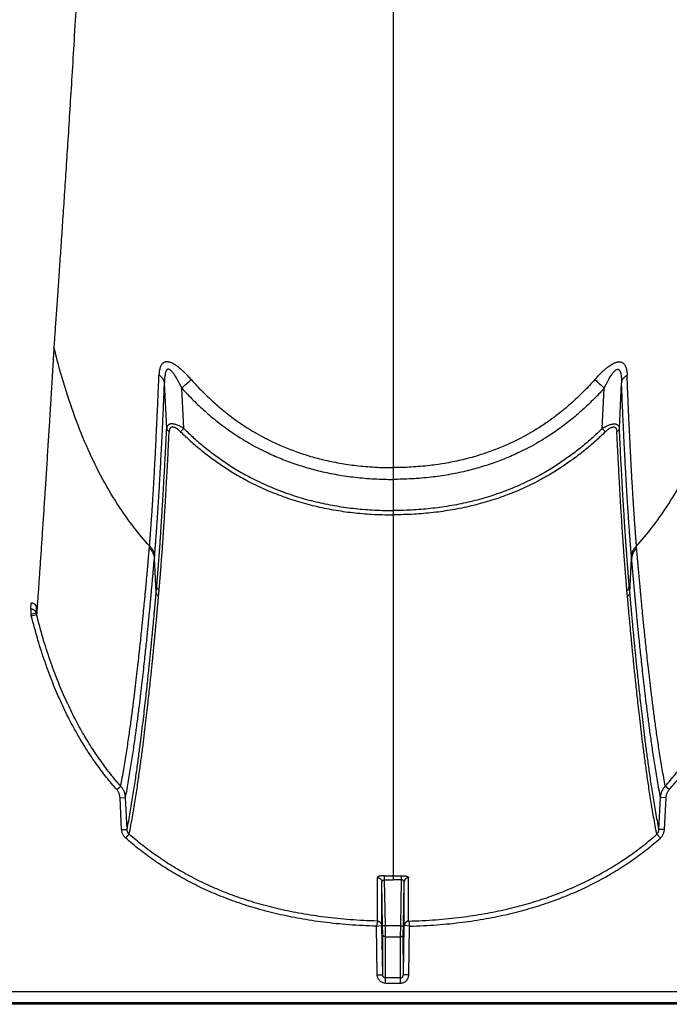
# Model space of a CAD drawing. Units: inches. Extents: x 0 to 176, y 0 to 136.
# Drawn here: x 118 to 121, y 71 to 75 of the extents above; entities that cross this region are included whole.
import ezdxf

# ---------------------------------------------------------------- set-up
doc = ezdxf.new("R2010")
doc.units = ezdxf.units.IN
doc.header["$LTSCALE"] = 16
doc.header["$MEASUREMENT"] = 0

msp = doc.modelspace()

# ---------------------------------------------------------------- linework, layer by layer
at = {"color": 7, "linetype": 'Continuous'}
for p, q in [((120.1765, 83.285), (120.1765, 72.9802)), ((118.6193, 73.5707), (118.6169, 73.5339)), ((119.1355, 73.1608), (119.1255, 73.3701)), ((121.2174, 73.1608), (121.2274, 73.3701)), ((119.2138, 73.1602), (119.2049, 73.3455)), ((121.1391, 73.1602), (121.148, 73.3455)), ((119.1991, 73.1453), (119.2138, 73.1602)), ((121.1538, 73.1453), (121.1391, 73.1602)), ((120.1765, 72.9802), (120.1765, 72.9261)), ((120.1765, 72.9261), (120.1765, 72.783)), ((120.1765, 72.783), (120.1765, 72.7632)), ((120.1765, 72.7632), (120.1765, 72.0395)), ((119.0559, 72.6101), (119.0567, 72.6199)), ((121.297, 72.6101), (121.2962, 72.6199)), ((119.0791, 72.5637), (119.0799, 72.5736)), ((119.0873, 72.4068), (119.0791, 72.5637)), ((121.2656, 72.4068), (121.2738, 72.5637)), ((121.2738, 72.5637), (121.273, 72.5736)), ((119.0873, 72.4068), (119.0897, 72.4339)), ((119.0981, 72.3882), (119.1006, 72.4154)), ((121.2548, 72.3882), (121.2523, 72.4154)), ((121.2656, 72.4068), (121.2632, 72.4339)), ((118.511, 72.3296), (118.5128, 72.3577)), ((118.511, 72.3296), (118.511, 72.3063)), ((118.5351, 72.3125), (118.5367, 72.339)), ((118.511, 72.3063), (118.5351, 72.3125)), ((118.5129, 72.2992), (118.5372, 72.3045)), ((120.1765, 72.0395), (120.1765, 71.1042)), ((118.9057, 71.5004), (118.9242, 71.516)), ((121.4472, 71.5004), (121.4287, 71.516)), ((118.9208, 71.463), (118.9459, 71.4635)), ((118.9282, 71.3168), (118.9208, 71.463)), ((118.9533, 71.3173), (118.9459, 71.4635)), ((121.3996, 71.3173), (121.407, 71.4635)), ((121.4321, 71.463), (121.407, 71.4635)), ((121.4247, 71.3168), (121.4321, 71.463)), ((118.9282, 71.3168), (118.9533, 71.3173)), ((118.947, 71.2773), (118.9633, 71.2951)), ((121.4059, 71.2773), (121.3896, 71.2951)), ((121.4247, 71.3168), (121.3996, 71.3173)), ((120.1375, 71.0851), (120.1378, 71.1045)), ((120.1765, 71.1042), (120.1765, 71.0848)), ((120.2154, 71.0851), (120.2151, 71.1045)), ((120.1046, 70.8962), (120.1046, 71.0953)), ((120.1251, 70.8761), (120.1251, 71.0755)), ((120.1285, 70.8748), (120.1251, 71.0755)), ((120.1411, 70.8745), (120.1375, 71.0851)), ((120.1375, 71.0851), (120.1765, 71.0848)), ((120.2154, 71.0851), (120.1765, 71.0848)), ((120.2118, 70.8745), (120.2154, 71.0851)), ((120.2244, 70.8748), (120.2278, 71.0755)), ((120.2278, 70.8761), (120.2278, 71.0755)), ((120.2483, 70.8962), (120.2483, 71.0953)), ((120.1044, 70.896), (120.0999, 70.8724)), ((120.0999, 70.8724), (120.1242, 70.876)), ((120.1038, 70.6492), (120.0999, 70.8725)), ((120.129, 70.6487), (120.1251, 70.8761)), ((120.1291, 70.8358), (120.1285, 70.8748)), ((120.1411, 70.8745), (120.1285, 70.8748)), ((120.2118, 70.8745), (120.1411, 70.8745)), ((120.1417, 70.8239), (120.1411, 70.8745)), ((120.2112, 70.8239), (120.2118, 70.8745)), ((120.2118, 70.8745), (120.2244, 70.8748)), ((120.2238, 70.8358), (120.2244, 70.8748)), ((120.2239, 70.6487), (120.2278, 70.8761)), ((120.253, 70.8724), (120.2287, 70.876)), ((120.2485, 70.896), (120.253, 70.8724)), ((120.2491, 70.6492), (120.253, 70.8725)), ((120.129, 70.6487), (120.1291, 70.8358)), ((120.2239, 70.6487), (120.2238, 70.8358)), ((120.1416, 70.6345), (120.1417, 70.8239)), ((120.1417, 70.8239), (120.2112, 70.8239)), ((120.2113, 70.6345), (120.2112, 70.8239)), ((120.1038, 70.6492), (120.129, 70.6487)), ((120.2491, 70.6492), (120.2239, 70.6487)), ((120.2113, 70.6345), (120.1416, 70.6345)), ((120.1416, 70.6108), (120.1416, 70.6345)), ((120.1416, 70.6108), (120.2113, 70.6108)), ((120.2113, 70.6108), (120.2113, 70.6345)), ((89.5275, 70.5725), (134.9185, 70.5725)), ((135.7293, 70.5134), (89.1816, 70.5134)), ((134.9185, 70.5198), (89.5272, 70.5198))]:
    msp.add_line(p, q, dxfattribs=at)
for centre, radius, start, end in [((108.7431, 84.853), 15.5522, 312.2747, 312.49058), ((131.6098, 84.853), 15.5522, 227.50942, 227.7253), ((118.3182, 72.2504), 0.2008, 14.0787, 16.1547), ((118.3255, 72.2508), 0.2185, 14.2439, 16.4001), ((120.1763, 73.7201), 2.6159, 269.1593, 270.0043), ((120.1766, 73.7201), 2.6159, 269.9957, 270.8407)]:
    msp.add_arc(centre, radius, start, end, dxfattribs=at)
for points, start_tangent, end_tangent in [([(118.7993, 76.6301), (118.7844, 76.3197), (118.7698, 76.0292), (118.7562, 75.769), (118.7433, 75.5329), (118.7313, 75.3187), (118.72, 75.1235), (118.7094, 74.9446), (118.6993, 74.78), (118.6899, 74.6281), (118.681, 74.4873), (118.6725, 74.3566), (118.6645, 74.2345), (118.657, 74.1208), (118.6498, 74.0141), (118.643, 73.9141), (118.6366, 73.8203), (118.6305, 73.7318), (118.6247, 73.6489), (118.6193, 73.5707)], (-0.143177, -3.061382), (-0.215061, -3.057173)), ([(118.6169, 73.5339), (118.6166, 73.5275), (118.6162, 73.5207), (118.6157, 73.5133), (118.6152, 73.5052), (118.6147, 73.4963), (118.6141, 73.4863), (118.6134, 73.4751), (118.6127, 73.4628), (118.6119, 73.4493), (118.611, 73.4347), (118.6101, 73.4189), (118.609, 73.4017), (118.6079, 73.3828), (118.6066, 73.3619), (118.6052, 73.3391), (118.6037, 73.3145), (118.6021, 73.2874), (118.6002, 73.2574), (118.5981, 73.2239), (118.5958, 73.1868), (118.5932, 73.1452), (118.5903, 73.0992), (118.5873, 73.0513), (118.5843, 73.0038), (118.5813, 72.9573), (118.5783, 72.9117), (118.5754, 72.867), (118.5726, 72.8231), (118.5698, 72.7802), (118.567, 72.7381), (118.5642, 72.697), (118.5615, 72.6568), (118.5589, 72.6174), (118.5563, 72.579), (118.5537, 72.5415), (118.5512, 72.5049), (118.5488, 72.4692), (118.5464, 72.4344), (118.544, 72.4006), (118.5417, 72.3676), (118.5394, 72.3356), (118.5372, 72.3045)], (-0.065151, -1.230192), (-0.087429, -1.22881)), ([(119.0567, 72.6199), (118.9847, 72.7058), (118.9182, 72.7988), (118.8422, 72.9257), (118.7742, 73.0637), (118.7138, 73.213), (118.6606, 73.3733), (118.6169, 73.5339)], (-0.689702, 0.757639), (-0.244427, 0.994968)), ([(121.2962, 72.6199), (121.3682, 72.7058), (121.4347, 72.7988), (121.5107, 72.9257), (121.5787, 73.0637), (121.6391, 73.213), (121.6923, 73.3733), (121.736, 73.5339)], (0.689702, 0.757639), (0.244427, 0.994968)), ([(119.1249, 73.4642), (119.1212, 73.4623), (119.1174, 73.4595), (119.1138, 73.4557), (119.1103, 73.4508), (119.1072, 73.4446), (119.1046, 73.4371), (119.1024, 73.4281), (119.1008, 73.4176), (119.1, 73.4055)], (-0.061999, -0.025624), (-0.002636, -0.067034)), ([(119.1575, 73.4614), (119.1514, 73.4637), (119.146, 73.4652), (119.1412, 73.4661), (119.1368, 73.4664), (119.1327, 73.4662), (119.1288, 73.4655), (119.1249, 73.4642)], (-0.03086, 0.013154), (-0.031007, -0.012806)), ([(119.2482, 73.385), (119.2344, 73.4001), (119.2216, 73.4131), (119.2099, 73.4243), (119.1991, 73.4338), (119.1893, 73.4418), (119.1801, 73.4485), (119.1718, 73.4539), (119.1642, 73.4582), (119.1575, 73.4614)], (-0.079084, 0.089379), (-0.109784, 0.046801)), ([(121.1048, 73.385), (121.1185, 73.4001), (121.1313, 73.4131), (121.143, 73.4243), (121.1538, 73.4338), (121.1636, 73.4418), (121.1728, 73.4485), (121.1811, 73.4539), (121.1887, 73.4582), (121.1954, 73.4614)], (0.079084, 0.089379), (0.109784, 0.046801)), ([(121.1954, 73.4614), (121.2015, 73.4637), (121.2069, 73.4652), (121.2117, 73.4661), (121.2161, 73.4664), (121.2202, 73.4662), (121.2241, 73.4655), (121.228, 73.4642)], (0.03086, 0.013154), (0.031007, -0.012806)), ([(121.228, 73.4642), (121.2317, 73.4623), (121.2355, 73.4595), (121.2391, 73.4557), (121.2426, 73.4508), (121.2457, 73.4446), (121.2483, 73.4371), (121.2505, 73.4281), (121.2521, 73.4176), (121.2529, 73.4055)], (0.061999, -0.025624), (0.002636, -0.067034)), ([(119.0567, 72.6199), (119.0568, 72.6213), (119.0569, 72.6227), (119.057, 72.6241), (119.0571, 72.6255), (119.0572, 72.627), (119.0574, 72.6284), (119.0575, 72.6298), (119.0576, 72.6313), (119.0577, 72.6327), (119.0578, 72.6341), (119.0579, 72.6357), (119.0581, 72.6373), (119.0582, 72.6392), (119.0584, 72.6413), (119.0586, 72.6436), (119.0588, 72.646), (119.059, 72.6486), (119.0592, 72.6514), (119.0594, 72.6544), (119.0597, 72.6578), (119.0599, 72.6615), (119.0603, 72.6657), (119.0606, 72.6703), (119.061, 72.6752), (119.0614, 72.6805), (119.0618, 72.6862), (119.0622, 72.6923), (119.0627, 72.6988), (119.0632, 72.706), (119.0638, 72.7138), (119.0644, 72.7224), (119.0651, 72.7318), (119.0658, 72.7422), (119.0666, 72.7537), (119.0675, 72.7668), (119.0685, 72.7817), (119.0696, 72.7986), (119.0708, 72.8176), (119.0721, 72.8384), (119.0735, 72.8611), (119.075, 72.8854), (119.0765, 72.9117), (119.0782, 72.9413), (119.0801, 72.9755), (119.0822, 73.0147), (119.0845, 73.0597), (119.0871, 73.1119), (119.09, 73.1729), (119.0932, 73.2427), (119.0965, 73.3199), (119.1, 73.4055)], (0.042345, 0.785696), (0.030933, 0.786228)), ([(119.1255, 73.3701), (119.1239, 73.3766), (119.1211, 73.3831), (119.1173, 73.3892), (119.1124, 73.3951), (119.1066, 73.4005), (119.1, 73.4055)], (-0.007245, 0.044292), (-0.037364, 0.024864)), ([(119.1373, 73.4302), (119.1354, 73.4283), (119.1335, 73.4256), (119.1316, 73.4217), (119.1299, 73.4167), (119.1284, 73.4104), (119.1272, 73.4027), (119.1262, 73.3934), (119.1257, 73.3826), (119.1255, 73.3701)], (-0.049458, -0.03839), (0.000254, -0.062609)), ([(119.1547, 73.4266), (119.1514, 73.4291), (119.1485, 73.4308), (119.1459, 73.4318), (119.1436, 73.4322), (119.1414, 73.4321), (119.1393, 73.4315), (119.1373, 73.4302)], (-0.014717, 0.012564), (-0.015288, -0.011863)), ([(119.2049, 73.3455), (119.1972, 73.3614), (119.19, 73.3752), (119.1835, 73.3871), (119.1776, 73.3971), (119.1721, 73.4056), (119.1671, 73.4127), (119.1625, 73.4186), (119.1584, 73.4231), (119.1547, 73.4266)], (-0.040788, 0.086718), (-0.072876, 0.062231)), ([(121.148, 73.3455), (121.1558, 73.3614), (121.1629, 73.3752), (121.1694, 73.3871), (121.1754, 73.3971), (121.1808, 73.4056), (121.1858, 73.4127), (121.1904, 73.4186), (121.1945, 73.4231), (121.1982, 73.4266)], (0.040788, 0.086718), (0.072876, 0.062231)), ([(121.1982, 73.4266), (121.2015, 73.4291), (121.2044, 73.4308), (121.207, 73.4318), (121.2093, 73.4322), (121.2115, 73.4321), (121.2136, 73.4315), (121.2156, 73.4302)], (0.014717, 0.012564), (0.015288, -0.011863)), ([(121.2156, 73.4302), (121.2175, 73.4283), (121.2195, 73.4256), (121.2213, 73.4217), (121.223, 73.4167), (121.2245, 73.4104), (121.2257, 73.4027), (121.2267, 73.3934), (121.2272, 73.3826), (121.2274, 73.3701)], (0.049458, -0.03839), (-0.000254, -0.062609)), ([(121.2274, 73.3701), (121.229, 73.3766), (121.2318, 73.3831), (121.2356, 73.3892), (121.2405, 73.3951), (121.2463, 73.4005), (121.2529, 73.4055)], (0.007245, 0.044292), (0.037364, 0.024864)), ([(121.2962, 72.6199), (121.2961, 72.6213), (121.296, 72.6227), (121.2959, 72.6241), (121.2958, 72.6255), (121.2957, 72.627), (121.2955, 72.6284), (121.2954, 72.6298), (121.2953, 72.6313), (121.2952, 72.6327), (121.2951, 72.6341), (121.295, 72.6357), (121.2948, 72.6373), (121.2947, 72.6392), (121.2945, 72.6413), (121.2943, 72.6436), (121.2941, 72.646), (121.2939, 72.6486), (121.2937, 72.6514), (121.2935, 72.6544), (121.2932, 72.6578), (121.293, 72.6615), (121.2926, 72.6657), (121.2923, 72.6703), (121.2919, 72.6752), (121.2915, 72.6805), (121.2911, 72.6862), (121.2907, 72.6923), (121.2902, 72.6988), (121.2897, 72.706), (121.2891, 72.7138), (121.2885, 72.7224), (121.2878, 72.7318), (121.2871, 72.7422), (121.2863, 72.7537), (121.2854, 72.7668), (121.2844, 72.7817), (121.2833, 72.7986), (121.2821, 72.8176), (121.2808, 72.8384), (121.2794, 72.8611), (121.2779, 72.8854), (121.2764, 72.9117), (121.2747, 72.9413), (121.2728, 72.9755), (121.2707, 73.0147), (121.2684, 73.0597), (121.2658, 73.1119), (121.2629, 73.1729), (121.2597, 73.2427), (121.2564, 73.3199), (121.2529, 73.4055)], (-0.042345, 0.785696), (-0.030933, 0.786228)), ([(119.0799, 72.5736), (119.0801, 72.5751), (119.0802, 72.5766), (119.0803, 72.578), (119.0804, 72.5795), (119.0805, 72.5809), (119.0807, 72.5823), (119.0808, 72.5838), (119.0809, 72.5852), (119.081, 72.5867), (119.0811, 72.5881), (119.0813, 72.5897), (119.0814, 72.5914), (119.0816, 72.5933), (119.0817, 72.5954), (119.0819, 72.5977), (119.0821, 72.6002), (119.0823, 72.6028), (119.0826, 72.6056), (119.0828, 72.6087), (119.0831, 72.6121), (119.0834, 72.6159), (119.0837, 72.6201), (119.0841, 72.6248), (119.0845, 72.6298), (119.0849, 72.6351), (119.0853, 72.6408), (119.0858, 72.647), (119.0863, 72.6537), (119.0869, 72.6609), (119.0874, 72.6688), (119.0881, 72.6775), (119.0888, 72.687), (119.0895, 72.6975), (119.0904, 72.7092), (119.0913, 72.7224), (119.0924, 72.7375), (119.0935, 72.7547), (119.0948, 72.774), (119.0962, 72.7951), (119.0977, 72.818), (119.0992, 72.8427), (119.1008, 72.8694), (119.1026, 72.8994), (119.1046, 72.934), (119.1068, 72.9738), (119.1093, 73.0194), (119.112, 73.0724), (119.1151, 73.1342), (119.1184, 73.205), (119.1219, 73.2833), (119.1255, 73.3701)], (0.068366, 0.794892), (0.032466, 0.797165)), ([(119.2482, 73.385), (119.2985, 73.3312), (119.3498, 73.2822), (119.4022, 73.2376), (119.4541, 73.1983), (119.5031, 73.1652), (119.5476, 73.1382), (119.5882, 73.1159), (119.6251, 73.0975), (119.6584, 73.0823), (119.6897, 73.0692), (119.7216, 73.0569), (119.7551, 73.0452), (119.7891, 73.0344), (119.8219, 73.0251), (119.855, 73.0166), (119.8918, 73.0084), (119.9307, 73.001), (119.9695, 72.9947), (120.0078, 72.9897), (120.0497, 72.9855), (120.0934, 72.9824), (120.136, 72.9807), (120.1765, 72.9802)], (0.692936, -0.783078), (1.045644, 0.000001)), ([(121.1048, 73.385), (121.0544, 73.3312), (121.0031, 73.2822), (120.9507, 73.2376), (120.8988, 73.1983), (120.8498, 73.1652), (120.8053, 73.1382), (120.7647, 73.1159), (120.7278, 73.0975), (120.6945, 73.0823), (120.6632, 73.0692), (120.6313, 73.0569), (120.5978, 73.0452), (120.5638, 73.0344), (120.531, 73.0251), (120.4979, 73.0166), (120.4611, 73.0084), (120.4222, 73.001), (120.3834, 72.9947), (120.3451, 72.9897), (120.3032, 72.9855), (120.2595, 72.9824), (120.2169, 72.9807), (120.1765, 72.9802)], (-0.692936, -0.783078), (-1.045644, 0.000001)), ([(121.273, 72.5736), (121.2728, 72.5751), (121.2727, 72.5766), (121.2726, 72.578), (121.2725, 72.5795), (121.2724, 72.5809), (121.2722, 72.5823), (121.2721, 72.5838), (121.272, 72.5852), (121.2719, 72.5867), (121.2718, 72.5881), (121.2716, 72.5897), (121.2715, 72.5914), (121.2713, 72.5933), (121.2712, 72.5954), (121.271, 72.5977), (121.2708, 72.6002), (121.2706, 72.6028), (121.2703, 72.6056), (121.2701, 72.6087), (121.2698, 72.6121), (121.2695, 72.6159), (121.2692, 72.6201), (121.2688, 72.6248), (121.2684, 72.6298), (121.268, 72.6351), (121.2676, 72.6408), (121.2671, 72.647), (121.2666, 72.6537), (121.266, 72.6609), (121.2655, 72.6688), (121.2648, 72.6775), (121.2641, 72.687), (121.2634, 72.6975), (121.2625, 72.7092), (121.2616, 72.7224), (121.2605, 72.7375), (121.2594, 72.7547), (121.2581, 72.774), (121.2567, 72.7951), (121.2552, 72.818), (121.2537, 72.8427), (121.2521, 72.8694), (121.2503, 72.8994), (121.2483, 72.934), (121.2461, 72.9738), (121.2436, 73.0194), (121.2409, 73.0724), (121.2378, 73.1342), (121.2345, 73.205), (121.231, 73.2833), (121.2274, 73.3701)], (-0.068366, 0.794892), (-0.032466, 0.797165)), ([(119.2049, 73.3455), (119.2578, 73.2898), (119.3119, 73.239), (119.3672, 73.1927), (119.4218, 73.1519), (119.4734, 73.1176), (119.5203, 73.0896), (119.563, 73.0665), (119.6018, 73.0474), (119.6367, 73.0317), (119.6696, 73.0181), (119.703, 73.0054), (119.7381, 72.9933), (119.7736, 72.9821), (119.8079, 72.9725), (119.8425, 72.9637), (119.8809, 72.9552), (119.9214, 72.9475), (119.9618, 72.9411), (120.0016, 72.9359), (120.0452, 72.9316), (120.0905, 72.9284), (120.1346, 72.9266), (120.1765, 72.9261)], (0.729713, -0.812102), (1.091783, 0.000002)), ([(121.148, 73.3455), (121.0951, 73.2898), (121.041, 73.239), (120.9857, 73.1927), (120.9311, 73.1519), (120.8795, 73.1176), (120.8326, 73.0896), (120.7899, 73.0665), (120.7511, 73.0474), (120.7162, 73.0317), (120.6834, 73.0181), (120.6499, 73.0054), (120.6148, 72.9933), (120.5793, 72.9821), (120.545, 72.9725), (120.5104, 72.9637), (120.472, 72.9552), (120.4315, 72.9475), (120.3911, 72.9411), (120.3513, 72.9359), (120.3077, 72.9316), (120.2624, 72.9284), (120.2183, 72.9266), (120.1765, 72.9261)], (-0.729713, -0.812102), (-1.091783, 0.000002)), ([(119.2138, 73.1602), (119.2047, 73.1657), (119.1962, 73.1703), (119.1883, 73.1739), (119.1812, 73.1767), (119.1747, 73.1788), (119.169, 73.1801), (119.1639, 73.1809), (119.1592, 73.1811), (119.1549, 73.1809), (119.1509, 73.1802), (119.1472, 73.1789), (119.1438, 73.1769), (119.1409, 73.1742), (119.1384, 73.1707), (119.1365, 73.1663), (119.1355, 73.1608)], (-0.07924, 0.050575), (-0.009597, -0.093513)), ([(121.1391, 73.1602), (121.1482, 73.1657), (121.1568, 73.1703), (121.1646, 73.1739), (121.1717, 73.1767), (121.1782, 73.1788), (121.1839, 73.1801), (121.189, 73.1809), (121.1937, 73.1811), (121.198, 73.1809), (121.202, 73.1802), (121.2057, 73.1789), (121.2091, 73.1769), (121.2121, 73.1742), (121.2145, 73.1707), (121.2164, 73.1663), (121.2174, 73.1608)], (0.07924, 0.050575), (0.009597, -0.093513)), ([(119.0897, 72.4339), (119.0899, 72.436), (119.0901, 72.4381), (119.0903, 72.4402), (119.0904, 72.4423), (119.0906, 72.4444), (119.0908, 72.4465), (119.091, 72.4488), (119.0912, 72.4513), (119.0914, 72.4541), (119.0917, 72.4571), (119.092, 72.4603), (119.0923, 72.4638), (119.0926, 72.4676), (119.0929, 72.4718), (119.0933, 72.4763), (119.0937, 72.4812), (119.0941, 72.4865), (119.0946, 72.4922), (119.0951, 72.4985), (119.0957, 72.5055), (119.0963, 72.5131), (119.0969, 72.5215), (119.0977, 72.5309), (119.0984, 72.5411), (119.0993, 72.5524), (119.1002, 72.5649), (119.1013, 72.5789), (119.1024, 72.5944), (119.1037, 72.6118), (119.1051, 72.6313), (119.1066, 72.6534), (119.1083, 72.6785), (119.1102, 72.7072), (119.1123, 72.7402), (119.1147, 72.7784), (119.1174, 72.823), (119.1205, 72.8753), (119.1239, 72.9362), (119.1276, 73.0038), (119.1314, 73.0785), (119.1355, 73.1608)], (0.064183, 0.725526), (0.034926, 0.727522)), ([(119.1006, 72.4154), (119.1008, 72.4175), (119.101, 72.4196), (119.1012, 72.4218), (119.1013, 72.4239), (119.1015, 72.426), (119.1017, 72.4281), (119.1019, 72.4304), (119.1021, 72.433), (119.1024, 72.4357), (119.1026, 72.4387), (119.1029, 72.442), (119.1032, 72.4455), (119.1035, 72.4493), (119.1039, 72.4535), (119.1042, 72.4581), (119.1047, 72.4629), (119.1051, 72.4682), (119.1056, 72.474), (119.1061, 72.4804), (119.1066, 72.4873), (119.1073, 72.495), (119.1079, 72.5035), (119.1087, 72.5129), (119.1095, 72.5232), (119.1104, 72.5345), (119.1113, 72.5471), (119.1124, 72.5611), (119.1135, 72.5767), (119.1148, 72.5942), (119.1162, 72.6139), (119.1178, 72.6361), (119.1195, 72.6613), (119.1214, 72.6901), (119.1236, 72.7233), (119.1261, 72.7617), (119.1288, 72.8066), (119.1319, 72.8592), (119.1354, 72.9204), (119.1391, 72.9884), (119.143, 73.0634), (119.1471, 73.1462)], (0.071525, 0.728815), (0.03548, 0.731456)), ([(119.1355, 73.1608), (119.1362, 73.158), (119.1374, 73.1553), (119.1392, 73.1527), (119.1414, 73.1503), (119.1441, 73.1481), (119.1471, 73.1462)], (0.002962, -0.019098), (0.016952, -0.009281)), ([(119.1991, 73.1453), (119.1929, 73.151), (119.1872, 73.1557), (119.182, 73.1595), (119.1772, 73.1624), (119.1729, 73.1645), (119.169, 73.1659), (119.1656, 73.1667), (119.1625, 73.167), (119.1596, 73.1668), (119.157, 73.1661), (119.1546, 73.1647), (119.1524, 73.1627), (119.1505, 73.16), (119.1489, 73.1564), (119.1477, 73.1518), (119.1471, 73.1462)], (-0.051714, 0.050687), (-0.003506, -0.072327)), ([(119.1991, 73.1453), (119.2219, 73.1234), (119.2455, 73.1018), (119.2701, 73.0804), (119.2954, 73.0593), (119.3215, 73.0387), (119.3481, 73.0187), (119.3746, 72.9999), (119.4014, 72.9819), (119.4297, 72.9638), (119.4603, 72.9454), (119.4939, 72.9266), (119.5306, 72.9074), (119.5698, 72.8886), (119.6098, 72.8711), (119.6499, 72.8551), (119.6905, 72.8404), (119.7317, 72.827), (119.7736, 72.8149), (119.8164, 72.8039), (119.8596, 72.7943), (119.9033, 72.7861), (119.9473, 72.7791), (119.9913, 72.7734), (120.0351, 72.7691), (120.0795, 72.7659), (120.1261, 72.7639), (120.1765, 72.7632)], (0.769474, -0.75417), (1.077433, 0)), ([(119.2138, 73.1602), (119.2362, 73.1387), (119.2594, 73.1173), (119.2835, 73.0962), (119.3085, 73.0754), (119.3341, 73.055), (119.3603, 73.0354), (119.3863, 73.0168), (119.4126, 72.999), (119.4404, 72.9811), (119.4706, 72.963), (119.5036, 72.9444), (119.5397, 72.9255), (119.5782, 72.9069), (119.6176, 72.8896), (119.6571, 72.8738), (119.697, 72.8593), (119.7375, 72.8461), (119.7789, 72.8341), (119.821, 72.8233), (119.8636, 72.8138), (119.9067, 72.8056), (119.9501, 72.7987), (119.9936, 72.7931), (120.0368, 72.7888), (120.0806, 72.7857), (120.1267, 72.7837), (120.1765, 72.783)], (0.756882, -0.744662), (1.061787, 0)), ([(121.1391, 73.1602), (121.1167, 73.1387), (121.0935, 73.1173), (121.0694, 73.0962), (121.0444, 73.0754), (121.0188, 73.055), (120.9926, 73.0354), (120.9666, 73.0168), (120.9403, 72.999), (120.9125, 72.9811), (120.8823, 72.963), (120.8494, 72.9444), (120.8132, 72.9255), (120.7747, 72.9069), (120.7353, 72.8896), (120.6958, 72.8738), (120.656, 72.8593), (120.6154, 72.8461), (120.574, 72.8341), (120.5319, 72.8233), (120.4893, 72.8138), (120.4462, 72.8056), (120.4028, 72.7987), (120.3593, 72.7931), (120.3161, 72.7888), (120.2723, 72.7857), (120.2262, 72.7837), (120.1765, 72.783)], (-0.756882, -0.744662), (-1.061787, 0)), ([(121.1538, 73.1453), (121.131, 73.1234), (121.1074, 73.1018), (121.0829, 73.0804), (121.0575, 73.0593), (121.0314, 73.0387), (121.0048, 73.0187), (120.9783, 72.9999), (120.9516, 72.9819), (120.9232, 72.9638), (120.8926, 72.9454), (120.859, 72.9266), (120.8223, 72.9074), (120.7831, 72.8886), (120.7431, 72.8711), (120.703, 72.8551), (120.6624, 72.8404), (120.6212, 72.827), (120.5793, 72.8149), (120.5366, 72.8039), (120.4933, 72.7943), (120.4496, 72.7861), (120.4056, 72.7791), (120.3616, 72.7734), (120.3178, 72.7691), (120.2734, 72.7659), (120.2268, 72.7639), (120.1765, 72.7632)], (-0.769474, -0.75417), (-1.077433, 0)), ([(121.1538, 73.1453), (121.16, 73.151), (121.1657, 73.1557), (121.1709, 73.1595), (121.1757, 73.1624), (121.18, 73.1645), (121.1839, 73.1659), (121.1873, 73.1667), (121.1904, 73.167), (121.1933, 73.1668), (121.1959, 73.1661), (121.1983, 73.1647), (121.2005, 73.1627), (121.2024, 73.16), (121.204, 73.1564), (121.2052, 73.1518), (121.2058, 73.1462)], (0.051714, 0.050687), (0.003506, -0.072327)), ([(121.2174, 73.1608), (121.2167, 73.158), (121.2155, 73.1553), (121.2137, 73.1527), (121.2115, 73.1503), (121.2088, 73.1481), (121.2058, 73.1462)], (-0.002962, -0.019098), (-0.016952, -0.009281)), ([(121.2523, 72.4154), (121.2521, 72.4175), (121.2519, 72.4196), (121.2517, 72.4218), (121.2516, 72.4239), (121.2514, 72.426), (121.2512, 72.4281), (121.251, 72.4304), (121.2508, 72.433), (121.2505, 72.4357), (121.2503, 72.4387), (121.25, 72.442), (121.2497, 72.4455), (121.2494, 72.4493), (121.249, 72.4535), (121.2487, 72.4581), (121.2483, 72.4629), (121.2478, 72.4682), (121.2473, 72.474), (121.2468, 72.4804), (121.2463, 72.4873), (121.2456, 72.495), (121.245, 72.5035), (121.2442, 72.5129), (121.2434, 72.5232), (121.2425, 72.5345), (121.2416, 72.5471), (121.2405, 72.5611), (121.2394, 72.5767), (121.2381, 72.5942), (121.2367, 72.6139), (121.2351, 72.6361), (121.2334, 72.6613), (121.2315, 72.6901), (121.2293, 72.7233), (121.2269, 72.7617), (121.2241, 72.8066), (121.221, 72.8592), (121.2175, 72.9204), (121.2138, 72.9884), (121.2099, 73.0634), (121.2058, 73.1462)], (-0.071525, 0.728815), (-0.03548, 0.731456)), ([(121.2632, 72.4339), (121.263, 72.436), (121.2628, 72.4381), (121.2626, 72.4402), (121.2625, 72.4423), (121.2623, 72.4444), (121.2621, 72.4465), (121.2619, 72.4488), (121.2617, 72.4513), (121.2615, 72.4541), (121.2612, 72.4571), (121.2609, 72.4603), (121.2606, 72.4638), (121.2603, 72.4676), (121.26, 72.4718), (121.2596, 72.4763), (121.2592, 72.4812), (121.2588, 72.4865), (121.2583, 72.4922), (121.2578, 72.4985), (121.2572, 72.5055), (121.2566, 72.5131), (121.256, 72.5215), (121.2553, 72.5309), (121.2545, 72.5411), (121.2536, 72.5524), (121.2527, 72.5649), (121.2516, 72.5789), (121.2505, 72.5944), (121.2492, 72.6118), (121.2478, 72.6313), (121.2463, 72.6534), (121.2446, 72.6785), (121.2427, 72.7072), (121.2406, 72.7402), (121.2382, 72.7784), (121.2355, 72.823), (121.2324, 72.8753), (121.229, 72.9362), (121.2253, 73.0038), (121.2215, 73.0785), (121.2174, 73.1608)], (-0.064183, 0.725526), (-0.034926, 0.727522)), ([(118.9242, 71.516), (118.9383, 71.594), (118.9506, 71.6695), (118.9615, 71.7417), (118.9711, 71.8102), (118.9796, 71.8747), (118.9873, 71.9353), (118.9941, 71.9918), (119.0002, 72.0442), (119.0056, 72.0925), (119.0105, 72.137), (119.0149, 72.1778), (119.0188, 72.2153), (119.0223, 72.2496), (119.0255, 72.2809), (119.0283, 72.3097), (119.0309, 72.3359), (119.0332, 72.3599), (119.0353, 72.3819), (119.0372, 72.402), (119.0389, 72.4205), (119.0405, 72.4375), (119.0419, 72.453), (119.0433, 72.4674), (119.0445, 72.4805), (119.0456, 72.4925), (119.0465, 72.5033), (119.0474, 72.5134), (119.0483, 72.5231), (119.0492, 72.5328), (119.05, 72.5427), (119.0509, 72.5525), (119.0518, 72.5623), (119.0526, 72.5722), (119.0535, 72.5822), (119.0544, 72.5923), (119.0552, 72.6018), (119.0559, 72.6101)], (0.207651, 1.08267), (0.098215, 1.098019)), ([(119.0559, 72.6101), (119.0622, 72.6034), (119.0675, 72.5963), (119.072, 72.5886), (119.0754, 72.5805), (119.0778, 72.5722), (119.0791, 72.5637)], (0.038475, -0.036426), (0.004655, -0.052778)), ([(119.0567, 72.6199), (119.063, 72.6133), (119.0684, 72.6061), (119.0728, 72.5985), (119.0762, 72.5904), (119.0786, 72.5821), (119.0799, 72.5736)], (0.038493, -0.036263), (0.004701, -0.052674)), ([(121.2962, 72.6199), (121.2899, 72.6133), (121.2845, 72.6061), (121.2801, 72.5985), (121.2767, 72.5904), (121.2743, 72.5821), (121.273, 72.5736)], (-0.038493, -0.036263), (-0.004701, -0.052674)), ([(121.297, 72.6101), (121.2907, 72.6034), (121.2854, 72.5963), (121.2809, 72.5886), (121.2775, 72.5805), (121.2751, 72.5722), (121.2738, 72.5637)], (-0.038475, -0.036426), (-0.004655, -0.052778)), ([(121.4287, 71.516), (121.4146, 71.594), (121.4023, 71.6695), (121.3914, 71.7417), (121.3818, 71.8102), (121.3733, 71.8747), (121.3657, 71.9353), (121.3588, 71.9918), (121.3527, 72.0442), (121.3473, 72.0925), (121.3424, 72.137), (121.3381, 72.1778), (121.3341, 72.2153), (121.3306, 72.2496), (121.3275, 72.2809), (121.3246, 72.3097), (121.322, 72.3359), (121.3197, 72.3599), (121.3176, 72.3819), (121.3157, 72.402), (121.314, 72.4205), (121.3124, 72.4375), (121.311, 72.453), (121.3096, 72.4674), (121.3084, 72.4805), (121.3074, 72.4925), (121.3064, 72.5033), (121.3055, 72.5134), (121.3046, 72.5231), (121.3037, 72.5328), (121.3029, 72.5427), (121.302, 72.5525), (121.3011, 72.5623), (121.3003, 72.5722), (121.2994, 72.5822), (121.2985, 72.5923), (121.2977, 72.6018), (121.297, 72.6101)], (-0.207651, 1.08267), (-0.098215, 1.098019)), ([(118.9459, 71.4635), (118.9602, 71.5418), (118.9728, 71.6176), (118.9838, 71.6902), (118.9935, 71.759), (119.0021, 71.8239), (119.0099, 71.8848), (119.0168, 71.9417), (119.0229, 71.9945), (119.0284, 72.0431), (119.0333, 72.0878), (119.0377, 72.1289), (119.0417, 72.1666), (119.0452, 72.2011), (119.0484, 72.2327), (119.0513, 72.2616), (119.0539, 72.288), (119.0562, 72.3122), (119.0583, 72.3343), (119.0602, 72.3545), (119.062, 72.3731), (119.0636, 72.3902), (119.065, 72.4058), (119.0663, 72.4202), (119.0676, 72.4335), (119.0686, 72.4455), (119.0696, 72.4564), (119.0705, 72.4665), (119.0714, 72.4763), (119.0723, 72.4861), (119.0732, 72.4959), (119.074, 72.5058), (119.0749, 72.5157), (119.0758, 72.5256), (119.0766, 72.5357), (119.0775, 72.5458), (119.0783, 72.5554), (119.0791, 72.5637)], (0.211893, 1.088215), (0.095446, 1.104537)), ([(121.407, 71.4635), (121.3927, 71.5418), (121.3801, 71.6176), (121.3691, 71.6902), (121.3594, 71.759), (121.3508, 71.8239), (121.3431, 71.8848), (121.3362, 71.9417), (121.33, 71.9945), (121.3245, 72.0431), (121.3196, 72.0878), (121.3152, 72.1289), (121.3112, 72.1666), (121.3077, 72.2011), (121.3045, 72.2327), (121.3016, 72.2616), (121.299, 72.288), (121.2967, 72.3122), (121.2946, 72.3343), (121.2927, 72.3545), (121.2909, 72.3731), (121.2893, 72.3902), (121.2879, 72.4058), (121.2866, 72.4202), (121.2854, 72.4335), (121.2843, 72.4455), (121.2833, 72.4564), (121.2824, 72.4665), (121.2815, 72.4763), (121.2806, 72.4861), (121.2798, 72.4959), (121.2789, 72.5058), (121.278, 72.5157), (121.2771, 72.5256), (121.2763, 72.5357), (121.2754, 72.5458), (121.2746, 72.5554), (121.2738, 72.5637)], (-0.211893, 1.088215), (-0.095446, 1.104537)), ([(119.1006, 72.4154), (119.0971, 72.4184), (119.0942, 72.4218), (119.092, 72.4256), (119.0905, 72.4297), (119.0897, 72.4339)], (-0.017799, 0.013084), (-0.001964, 0.022004)), ([(121.2523, 72.4154), (121.2558, 72.4184), (121.2587, 72.4218), (121.2609, 72.4256), (121.2624, 72.4297), (121.2632, 72.4339)], (0.017799, 0.013084), (0.001964, 0.022004)), ([(118.9533, 71.3173), (118.9678, 71.396), (118.9805, 71.4721), (118.9916, 71.5449), (119.0015, 71.6138), (119.0102, 71.6787), (119.018, 71.7395), (119.025, 71.7962), (119.0312, 71.8488), (119.0367, 71.8971), (119.0417, 71.9416), (119.0461, 71.9824), (119.0501, 72.0197), (119.0537, 72.0539), (119.0569, 72.0851), (119.0598, 72.1136), (119.0624, 72.1397), (119.0647, 72.1635), (119.0668, 72.1853), (119.0688, 72.2052), (119.0705, 72.2235), (119.0721, 72.2402), (119.0735, 72.2555), (119.0748, 72.2696), (119.0761, 72.2825), (119.0772, 72.2945), (119.0782, 72.3055), (119.0791, 72.3156), (119.0799, 72.3249), (119.0807, 72.3334), (119.0814, 72.3412), (119.0821, 72.3483), (119.0827, 72.3549), (119.0832, 72.3609), (119.0837, 72.3665), (119.0842, 72.3716), (119.0846, 72.3764), (119.085, 72.3808), (119.0853, 72.385), (119.0857, 72.3888), (119.086, 72.3924), (119.0863, 72.3958), (119.0866, 72.3989), (119.0868, 72.4018), (119.0871, 72.4044), (119.0873, 72.4068)], (0.211195, 1.077708), (0.09743, 1.093877)), ([(118.9633, 71.2951), (118.9779, 71.374), (118.9907, 71.4503), (119.0019, 71.5233), (119.0118, 71.5924), (119.0206, 71.6576), (119.0285, 71.7186), (119.0355, 71.7755), (119.0418, 71.8283), (119.0474, 71.8768), (119.0523, 71.9214), (119.0568, 71.9624), (119.0608, 71.9999), (119.0644, 72.0342), (119.0676, 72.0655), (119.0705, 72.0941), (119.0731, 72.1203), (119.0755, 72.1442), (119.0776, 72.166), (119.0795, 72.1861), (119.0813, 72.2044), (119.0829, 72.2211), (119.0843, 72.2365), (119.0856, 72.2506), (119.0869, 72.2636), (119.088, 72.2756), (119.089, 72.2867), (119.0899, 72.2968), (119.0908, 72.3061), (119.0915, 72.3146), (119.0922, 72.3224), (119.0929, 72.3296), (119.0935, 72.3361), (119.094, 72.3422), (119.0945, 72.3478), (119.095, 72.3529), (119.0954, 72.3577), (119.0958, 72.3622), (119.0962, 72.3663), (119.0965, 72.3702), (119.0968, 72.3738), (119.0971, 72.3772), (119.0974, 72.3803), (119.0977, 72.3832), (119.0979, 72.3858), (119.0981, 72.3882)], (0.213429, 1.081033), (0.0976, 1.09757)), ([(119.0981, 72.3882), (119.0947, 72.3912), (119.0918, 72.3947), (119.0895, 72.3985), (119.088, 72.4026), (119.0873, 72.4068)], (-0.017809, 0.013176), (-0.001935, 0.022069)), ([(121.2548, 72.3882), (121.2583, 72.3912), (121.2611, 72.3947), (121.2634, 72.3985), (121.2649, 72.4026), (121.2656, 72.4068)], (0.017809, 0.013176), (0.001935, 0.022069)), ([(121.3896, 71.2951), (121.375, 71.374), (121.3622, 71.4503), (121.351, 71.5233), (121.3411, 71.5924), (121.3323, 71.6576), (121.3244, 71.7186), (121.3174, 71.7755), (121.3111, 71.8283), (121.3056, 71.8768), (121.3006, 71.9214), (121.2961, 71.9624), (121.2921, 71.9999), (121.2885, 72.0342), (121.2853, 72.0655), (121.2824, 72.0941), (121.2798, 72.1203), (121.2774, 72.1442), (121.2753, 72.166), (121.2734, 72.1861), (121.2716, 72.2044), (121.27, 72.2211), (121.2686, 72.2365), (121.2673, 72.2506), (121.2661, 72.2636), (121.2649, 72.2756), (121.2639, 72.2867), (121.263, 72.2968), (121.2621, 72.3061), (121.2614, 72.3146), (121.2607, 72.3224), (121.26, 72.3296), (121.2594, 72.3361), (121.2589, 72.3422), (121.2584, 72.3478), (121.2579, 72.3529), (121.2575, 72.3577), (121.2571, 72.3622), (121.2567, 72.3663), (121.2564, 72.3702), (121.2561, 72.3738), (121.2558, 72.3772), (121.2555, 72.3803), (121.2552, 72.3832), (121.255, 72.3858), (121.2548, 72.3882)], (-0.213429, 1.081033), (-0.0976, 1.09757)), ([(121.3996, 71.3173), (121.3851, 71.396), (121.3724, 71.4721), (121.3613, 71.5449), (121.3514, 71.6138), (121.3427, 71.6787), (121.3349, 71.7395), (121.3279, 71.7962), (121.3217, 71.8488), (121.3162, 71.8971), (121.3112, 71.9416), (121.3068, 71.9824), (121.3028, 72.0197), (121.2992, 72.0539), (121.296, 72.0851), (121.2931, 72.1136), (121.2905, 72.1397), (121.2882, 72.1635), (121.2861, 72.1853), (121.2841, 72.2052), (121.2824, 72.2235), (121.2808, 72.2402), (121.2794, 72.2555), (121.2781, 72.2696), (121.2769, 72.2825), (121.2757, 72.2945), (121.2747, 72.3055), (121.2738, 72.3156), (121.273, 72.3249), (121.2722, 72.3334), (121.2715, 72.3412), (121.2708, 72.3483), (121.2703, 72.3549), (121.2697, 72.3609), (121.2692, 72.3665), (121.2688, 72.3716), (121.2683, 72.3764), (121.2679, 72.3808), (121.2676, 72.385), (121.2672, 72.3888), (121.2669, 72.3924), (121.2666, 72.3958), (121.2663, 72.3989), (121.2661, 72.4018), (121.2658, 72.4044), (121.2656, 72.4068)], (-0.211195, 1.077708), (-0.09743, 1.093877)), ([(118.5351, 72.3125), (118.5336, 72.316), (118.5315, 72.3193), (118.529, 72.3223), (118.5259, 72.3248), (118.5226, 72.3268), (118.5189, 72.3283), (118.515, 72.3292), (118.511, 72.3296)], (-0.009738, 0.029949), (-0.031493, 0.000099)), ([(118.5367, 72.339), (118.5354, 72.3426), (118.5336, 72.3459), (118.5314, 72.3489), (118.5288, 72.3515), (118.5259, 72.3537), (118.5229, 72.3555), (118.5196, 72.3567), (118.5162, 72.3575), (118.5128, 72.3577)], (-0.009112, 0.031237), (-0.032538, 0)), ([(118.9057, 71.5004), (118.8587, 71.5565), (118.8133, 71.6167), (118.7695, 71.6811), (118.7275, 71.7502), (118.687, 71.8245), (118.6482, 71.9048), (118.6113, 71.9916), (118.5763, 72.0856), (118.5434, 72.1878), (118.5129, 72.2992)], (-0.594558, 0.673915), (-0.218382, 0.871763)), ([(118.9242, 71.516), (118.878, 71.5711), (118.8334, 71.6304), (118.7904, 71.6938), (118.749, 71.7618), (118.7092, 71.8352), (118.6709, 71.9144), (118.6345, 72.0001), (118.5999, 72.093), (118.5674, 72.1942), (118.5372, 72.3045)], (-0.586306, 0.665258), (-0.215268, 0.860223)), ([(121.4287, 71.516), (121.4749, 71.5711), (121.5195, 71.6304), (121.5625, 71.6938), (121.6039, 71.7618), (121.6437, 71.8352), (121.682, 71.9144), (121.7185, 72.0001), (121.753, 72.093), (121.7855, 72.1942), (121.8157, 72.3045)], (0.586306, 0.665258), (0.215268, 0.860223)), ([(121.4472, 71.5004), (121.4942, 71.5565), (121.5397, 71.6167), (121.5834, 71.6811), (121.6254, 71.7502), (121.6659, 71.8245), (121.7047, 71.9048), (121.7416, 71.9916), (121.7766, 72.0856), (121.8095, 72.1878), (121.84, 72.2992)], (0.594558, 0.673915), (0.218382, 0.871763)), ([(118.9459, 71.4635), (118.945, 71.4718), (118.9434, 71.4799), (118.941, 71.4878), (118.9378, 71.4955), (118.9339, 71.5028), (118.9294, 71.5096), (118.9242, 71.516)], (-0.003158, 0.057791), (-0.038665, 0.043067)), ([(121.407, 71.4635), (121.4079, 71.4718), (121.4095, 71.4799), (121.4119, 71.4878), (121.4151, 71.4955), (121.419, 71.5028), (121.4235, 71.5096), (121.4287, 71.516)], (0.003158, 0.057791), (0.038665, 0.043067)), ([(118.9208, 71.463), (118.9202, 71.4689), (118.9191, 71.4747), (118.9174, 71.4804), (118.9152, 71.4858), (118.9125, 71.491), (118.9093, 71.4958), (118.9057, 71.5004)], (-0.00207, 0.040954), (-0.027128, 0.03075)), ([(121.4321, 71.463), (121.4327, 71.4689), (121.4339, 71.4747), (121.4355, 71.4804), (121.4377, 71.4858), (121.4404, 71.491), (121.4436, 71.4958), (121.4472, 71.5004)], (0.00207, 0.040954), (0.027128, 0.03075)), ([(118.947, 71.2773), (118.9426, 71.2817), (118.9386, 71.2866), (118.9352, 71.292), (118.9324, 71.2978), (118.9303, 71.304), (118.9289, 71.3103), (118.9282, 71.3168)], (-0.033773, 0.02968), (-0.002269, 0.044904)), ([(120.0999, 70.8725), (119.9741, 70.8789), (119.8572, 70.8906), (119.7482, 70.9072), (119.6461, 70.9281), (119.5504, 70.953), (119.4603, 70.9816), (119.3752, 71.0137), (119.2947, 71.0492), (119.2183, 71.0881), (119.1454, 71.1304), (119.0759, 71.1761), (119.0098, 71.2251), (118.947, 71.2773)], (-1.246958, 0.034055), (-0.936992, 0.823474)), ([(118.9633, 71.2951), (118.9609, 71.2975), (118.9588, 71.3003), (118.957, 71.3033), (118.9555, 71.3066), (118.9544, 71.31), (118.9536, 71.3136), (118.9533, 71.3173)], (-0.018392, 0.016881), (-0.000987, 0.024945)), ([(120.1044, 70.896), (119.9792, 70.9022), (119.863, 70.9138), (119.7548, 70.9301), (119.6537, 70.9507), (119.5588, 70.9752), (119.4697, 71.0034), (119.3856, 71.0352), (119.3061, 71.0702), (119.2307, 71.1085), (119.1588, 71.1502), (119.0903, 71.1953), (119.0251, 71.2436), (118.9633, 71.2951)], (-1.233901, 0.031941), (-0.92679, 0.815226)), ([(120.2485, 70.896), (120.3737, 70.9022), (120.4899, 70.9138), (120.5981, 70.9301), (120.6993, 70.9507), (120.7941, 70.9752), (120.8832, 71.0034), (120.9673, 71.0352), (121.0469, 71.0702), (121.1223, 71.1085), (121.1941, 71.1502), (121.2626, 71.1953), (121.3278, 71.2436), (121.3896, 71.2951)], (1.233901, 0.031941), (0.92679, 0.815226)), ([(120.253, 70.8725), (120.3788, 70.8789), (120.4957, 70.8906), (120.6047, 70.9072), (120.7068, 70.9281), (120.8025, 70.953), (120.8926, 70.9816), (120.9777, 71.0137), (121.0582, 71.0492), (121.1346, 71.0881), (121.2075, 71.1304), (121.277, 71.1761), (121.3431, 71.2251), (121.4059, 71.2773)], (1.246958, 0.034055), (0.936992, 0.823474)), ([(121.3896, 71.2951), (121.392, 71.2975), (121.3941, 71.3003), (121.3959, 71.3033), (121.3974, 71.3066), (121.3985, 71.31), (121.3993, 71.3136), (121.3996, 71.3173)], (0.018392, 0.016881), (0.000987, 0.024945)), ([(121.4059, 71.2773), (121.4103, 71.2817), (121.4143, 71.2866), (121.4177, 71.292), (121.4205, 71.2978), (121.4226, 71.304), (121.4241, 71.3103), (121.4247, 71.3168)], (0.033773, 0.02968), (0.002269, 0.044904)), ([(120.1379, 71.1045), (120.1336, 71.1045), (120.1295, 71.1043), (120.1254, 71.104), (120.1216, 71.1035), (120.118, 71.1029), (120.1148, 71.1021), (120.1118, 71.1013), (120.1093, 71.1002), (120.1073, 71.0991), (120.1058, 71.0979), (120.1049, 71.0966), (120.1046, 71.0953)], (-0.03621, 0.00053), (-0.000007, -0.036214)), ([(120.215, 71.1045), (120.2193, 71.1045), (120.2234, 71.1043), (120.2275, 71.104), (120.2313, 71.1035), (120.2349, 71.1029), (120.2381, 71.1021), (120.2411, 71.1013), (120.2436, 71.1002), (120.2456, 71.0991), (120.2471, 71.0979), (120.248, 71.0966), (120.2483, 71.0953)], (0.03621, 0.00053), (0.000007, -0.036214)), ([(120.1046, 71.0953), (120.1082, 71.0949), (120.1116, 71.094), (120.1148, 71.0925), (120.1177, 71.0905), (120.1202, 71.0881), (120.1222, 71.0853), (120.1238, 71.0822), (120.1247, 71.0789), (120.1251, 71.0755)], (0.031367, -0.000785), (0.000595, -0.031372)), ([(120.1251, 71.0755), (120.1252, 71.0769), (120.1255, 71.0783), (120.1261, 71.0796), (120.1268, 71.0808), (120.1277, 71.0819), (120.1288, 71.0828), (120.13, 71.0836), (120.1314, 71.0842), (120.1328, 71.0847), (120.1344, 71.085), (120.1359, 71.0851), (120.1375, 71.0851)], (-0.000198, 0.01766), (0.017621, -0.001194)), ([(120.2278, 71.0755), (120.2277, 71.0769), (120.2274, 71.0783), (120.2269, 71.0796), (120.2261, 71.0808), (120.2252, 71.0819), (120.2241, 71.0828), (120.2229, 71.0836), (120.2215, 71.0842), (120.2201, 71.0847), (120.2185, 71.085), (120.217, 71.0851), (120.2154, 71.0851)], (0.000198, 0.01766), (-0.017621, -0.001194)), ([(120.2483, 71.0953), (120.2447, 71.0949), (120.2413, 71.094), (120.2381, 71.0925), (120.2352, 71.0905), (120.2327, 71.0881), (120.2307, 71.0853), (120.2292, 71.0822), (120.2282, 71.0789), (120.2278, 71.0755)], (-0.031367, -0.000785), (-0.000595, -0.031372)), ([(120.1044, 70.896), (120.1046, 70.8961), (120.1045, 70.8962)], (0.000165, 0.000142), (-0.000246, 0.000291)), ([(120.1044, 70.896), (120.1077, 70.8954), (120.1109, 70.8944), (120.1139, 70.8928), (120.1167, 70.8908), (120.1191, 70.8884), (120.1211, 70.8856), (120.1226, 70.8826), (120.1237, 70.8794), (120.1242, 70.876)], (0.030324, -0.002484), (0.002458, -0.030326)), ([(120.1046, 70.8962), (120.1081, 70.8958), (120.1115, 70.8949), (120.1148, 70.8934), (120.1177, 70.8913), (120.1202, 70.8889), (120.1222, 70.886), (120.1237, 70.8829), (120.1247, 70.8796), (120.1251, 70.8761)], (0.031626, -0.000769), (0.000582, -0.03163)), ([(120.1242, 70.876), (120.1248, 70.8761), (120.1251, 70.8761)], (0.000858, 0.00004), (0.000318, 0.000798)), ([(120.2483, 70.8962), (120.2448, 70.8958), (120.2414, 70.8949), (120.2381, 70.8934), (120.2352, 70.8913), (120.2327, 70.8889), (120.2307, 70.886), (120.2292, 70.8829), (120.2282, 70.8796), (120.2278, 70.8761)], (-0.031626, -0.000769), (-0.000582, -0.03163)), ([(120.2287, 70.876), (120.2281, 70.8761), (120.2278, 70.8761)], (-0.000858, 0.00004), (-0.000318, 0.000798)), ([(120.2485, 70.896), (120.2452, 70.8954), (120.242, 70.8944), (120.239, 70.8928), (120.2362, 70.8908), (120.2338, 70.8884), (120.2318, 70.8856), (120.2303, 70.8826), (120.2292, 70.8794), (120.2287, 70.876)], (-0.030324, -0.002484), (-0.002458, -0.030326)), ([(120.2485, 70.896), (120.2484, 70.8961), (120.2484, 70.8962)], (-0.000165, 0.000142), (0.000246, 0.000291)), ([(120.1417, 70.8239), (120.1392, 70.8241), (120.1369, 70.8248), (120.1347, 70.8259), (120.1328, 70.8274), (120.1313, 70.8292), (120.1301, 70.8312), (120.1293, 70.8335), (120.1291, 70.8358)], (-0.019167, 0.000001), (-0.000362, 0.019163)), ([(120.2112, 70.8239), (120.2137, 70.8241), (120.216, 70.8248), (120.2182, 70.8259), (120.2201, 70.8274), (120.2216, 70.8292), (120.2228, 70.8312), (120.2236, 70.8335), (120.2238, 70.8358)], (0.019167, 0.000001), (0.000362, 0.019163)), ([(120.1416, 70.6108), (120.1369, 70.6111), (120.1321, 70.612), (120.1275, 70.6136), (120.1232, 70.6157), (120.1191, 70.6185), (120.1154, 70.6217), (120.1121, 70.6254), (120.1093, 70.6296), (120.107, 70.6341), (120.1053, 70.639), (120.1042, 70.644), (120.1038, 70.6492)], (-0.059634, 0), (-0.001033, 0.059625)), ([(120.1416, 70.6345), (120.14, 70.6346), (120.1384, 70.6349), (120.1369, 70.6355), (120.1354, 70.6363), (120.1341, 70.6373), (120.1329, 70.6385), (120.1318, 70.6399), (120.1308, 70.6415), (120.1301, 70.6431), (120.1295, 70.6449), (120.1291, 70.6468), (120.129, 70.6487)], (-0.021027, -0.000001), (-0.000326, 0.021024)), ([(120.2113, 70.6108), (120.216, 70.6111), (120.2208, 70.612), (120.2254, 70.6136), (120.2297, 70.6157), (120.2338, 70.6185), (120.2375, 70.6217), (120.2408, 70.6254), (120.2436, 70.6296), (120.2459, 70.6341), (120.2476, 70.639), (120.2487, 70.644), (120.2491, 70.6492)], (0.059634, 0), (0.001033, 0.059625)), ([(120.2113, 70.6345), (120.2129, 70.6346), (120.2145, 70.6349), (120.216, 70.6355), (120.2175, 70.6363), (120.2188, 70.6373), (120.22, 70.6385), (120.2211, 70.6399), (120.2221, 70.6415), (120.2228, 70.6431), (120.2234, 70.6449), (120.2238, 70.6468), (120.2239, 70.6487)], (0.021027, -0.000001), (0.000326, 0.021024))]:
    msp.add_spline(points, degree=3, dxfattribs=dict(at, start_tangent=start_tangent, end_tangent=end_tangent))

doc.saveas('drawing.dxf')
